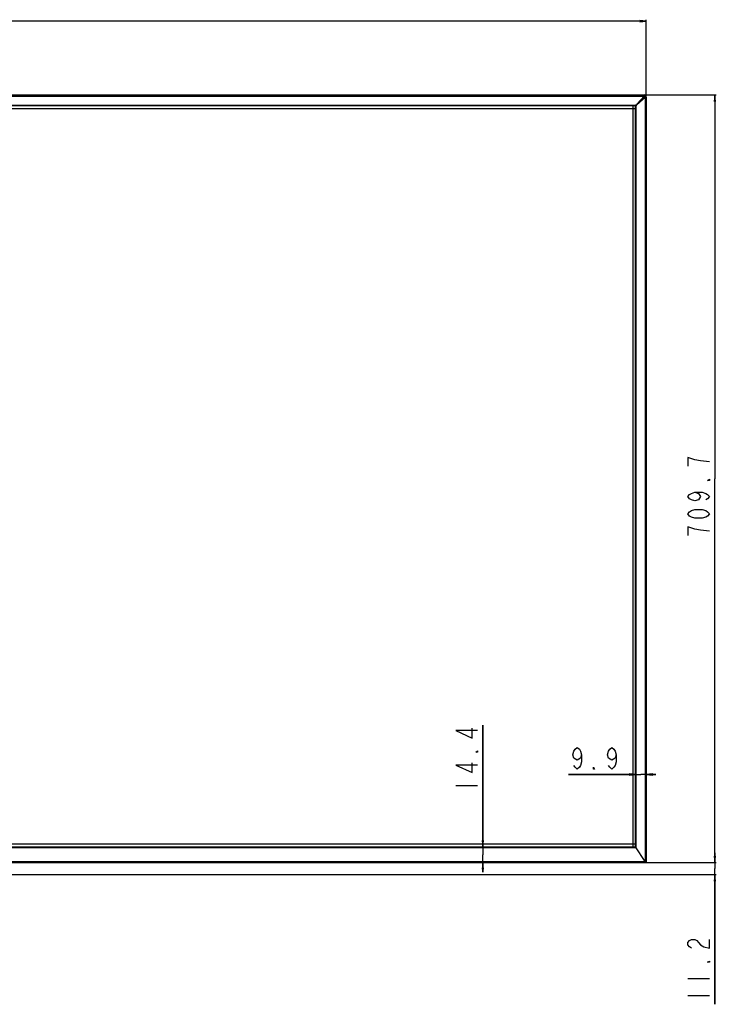
# Model space of a CAD drawing. Units: millimetres. Extents: x 0 to 2378, y 0 to 1682.
# Drawn here: x 816 to 1138, y 585 to 1040 of the extents above; entities that cross this region are included whole.
import ezdxf

# ---------------------------------------------------------------- set-up
doc = ezdxf.new("R2010")
doc.units = ezdxf.units.MM
doc.header["$LTSCALE"] = 130.79
doc.layers.get('0').update_dxf_attribs({"linetype": 'CONTINUOUS'})
for name, color, linetype in [('00_55UH5F_TODXF_CONTINUOUS_LINE', 7, 'CONTINUOUS'), ('55_CO-DESIGNDXF_CONTINUOUS_LINE', 7, 'CONTINUOUS'), ('55UH5F_SET_DIMENSIDXF_DIMENSION', 7, 'CONTINUOUS'), ('DEF_DRAFT_ENTITY', 7, 'CONTINUOUS'), ('MCK71090701_DXF_CONTINUOUS_LINE', 7, 'CONTINUOUS')]:
    doc.layers.add(name, color=color, linetype=linetype)
doc.styles.get("Standard").update_dxf_attribs({"font": 'txt', "width": 0.8})
doc.dimstyles.new('DIMSTYLE_1', dxfattribs={"dimtxt": 10, "dimasz": 3, "dimexe": 0.7, "dimexo": 0, "dimgap": 2.5, "dimtad": 1, "dimlfac": 2, "dimdsep": 46, "dimtxsty": 'Standard', "dimblk": 'OPEN', "dimblk1": 'OPEN', "dimblk2": 'OPEN', "dimcen": 0.09, "dimazin": 2, "dimtp": 0.8, "dimtm": 0.8, "dimtfac": 1, "dimtofl": 0, "dimtmove": 0, "dimatfit": 3, "dimldrblk": 'OPEN', "dimfxl": 1, "dimtolj": 1, "dimarcsym": 0})
doc.dimstyles.new('DIMSTYLE_4', dxfattribs={"dimtxt": 10, "dimasz": 3, "dimexe": 0.7, "dimexo": 0, "dimgap": 2.5, "dimtad": 1, "dimlfac": 2, "dimdsep": 46, "dimtxsty": 'Standard', "dimblk": 'OPEN', "dimblk1": 'OPEN', "dimblk2": 'OPEN', "dimcen": 0.09, "dimazin": 2, "dimtp": 1.2, "dimtm": 1.2, "dimtfac": 1, "dimtofl": 0, "dimtmove": 0, "dimatfit": 3, "dimldrblk": 'OPEN', "dimfxl": 1, "dimtolj": 1, "dimarcsym": 0})
doc.dimstyles.new('DIMSTYLE_5', dxfattribs={"dimtxt": 10, "dimasz": 3, "dimexe": 0.7, "dimexo": 0, "dimgap": 2.5, "dimtad": 1, "dimlfac": 2, "dimdsep": 46, "dimtxsty": 'Standard', "dimblk": 'OPEN', "dimblk1": 'OPEN', "dimblk2": 'OPEN', "dimcen": 0.09, "dimazin": 2, "dimtp": 0.2, "dimtm": 0.2, "dimtfac": 1, "dimtofl": 0, "dimtmove": 0, "dimatfit": 3, "dimldrblk": 'OPEN', "dimfxl": 1, "dimtolj": 1, "dimarcsym": 0})
doc.dimstyles.new('DIMSTYLE_7', dxfattribs={"dimtxt": 10, "dimasz": 3, "dimexe": 0.7, "dimexo": 0, "dimgap": 2.5, "dimtad": 1, "dimdec": 1, "dimlfac": 2, "dimdsep": 46, "dimtxsty": 'Standard', "dimblk": 'OPEN', "dimblk1": 'OPEN', "dimblk2": 'OPEN', "dimcen": 0.09, "dimadec": 1, "dimazin": 2, "dimtp": 0.2, "dimtm": 0.2, "dimtfac": 1, "dimtdec": 1, "dimtofl": 0, "dimtmove": 0, "dimatfit": 3, "dimldrblk": 'OPEN', "dimfxl": 1, "dimtolj": 1, "dimarcsym": 0})

# ---------------------------------------------------------------- blocks, each defined once
blk = doc.blocks.new('_OPEN')
at = {"color": 0, "linetype": 'ByBlock'}
for p, q in [((0, 0), (-1, 0.12)), ((-1, -0.12), (0, 0)), ((-1, 0), (0, 0))]:
    blk.add_line(p, q, dxfattribs=at)
blk = doc.blocks.new('*D8')
at = {"layer": '55UH5F_SET_DIMENSIDXF_DIMENSION', "color": 2, "linetype": 'Continuous', "transparency": 16777216}
for p, q in [((488.62, 1004.32), (488.62, 1040.11)), ((488.62, 1039.41), (797.22, 1039.41)), ((1105.82, 1039.41), (797.22, 1039.41)), ((1105.82, 1004.32), (1105.82, 1040.11))]:
    blk.add_line(p, q, dxfattribs=at)
at = {"layer": '55UH5F_SET_DIMENSIDXF_DIMENSION', "color": 2, "linetype": 'Continuous', "transparency": 16777216, "xscale": 3, "yscale": 3, "zscale": 3, "rotation": 180}
blk.add_blockref('_OPEN', (488.62, 1039.41), dxfattribs=at)
at = {"layer": '55UH5F_SET_DIMENSIDXF_DIMENSION', "color": 2, "linetype": 'Continuous', "transparency": 16777216, "xscale": 3, "yscale": 3, "zscale": 3}
blk.add_blockref('_OPEN', (1105.82, 1039.41), dxfattribs=at)
blk = doc.blocks.new('*D11')
at = {"layer": '55UH5F_SET_DIMENSIDXF_DIMENSION', "color": 2, "linetype": 'Continuous', "transparency": 16777216}
for p, q in [((1100.87, 691.16), (1069.91, 691.16)), ((1069.91, 691.16), (1103.34, 691.16)), ((1110.32, 691.16), (1103.34, 691.16)), ((1105.82, 691.16), (1110.32, 691.16))]:
    blk.add_line(p, q, dxfattribs=at)
at = {"layer": '55UH5F_SET_DIMENSIDXF_DIMENSION', "color": 2, "linetype": 'Continuous', "transparency": 16777216, "xscale": 3, "yscale": 3, "zscale": 3}
blk.add_blockref('_OPEN', (1100.87, 691.16), dxfattribs=at)
at = {"layer": '55UH5F_SET_DIMENSIDXF_DIMENSION', "color": 2, "linetype": 'Continuous', "transparency": 16777216, "xscale": 3, "yscale": 3, "zscale": 3, "rotation": 180}
blk.add_blockref('_OPEN', (1105.82, 691.16), dxfattribs=at)
blk = doc.blocks.new('*D12')
at = {"layer": '55UH5F_SET_DIMENSIDXF_DIMENSION', "color": 2, "linetype": 'Continuous', "transparency": 16777216}
for p, q in [((1104.82, 1005.32), (1138.23, 1005.32)), ((1137.53, 1005.32), (1137.53, 827.89)), ((1137.53, 650.47), (1137.53, 827.89)), ((1105.72, 650.47), (1138.23, 650.47))]:
    blk.add_line(p, q, dxfattribs=at)
at = {"layer": '55UH5F_SET_DIMENSIDXF_DIMENSION', "color": 2, "linetype": 'Continuous', "transparency": 16777216, "xscale": 3, "yscale": 3, "zscale": 3}
for p, rotation in [((1137.53, 1005.32), 90), ((1137.53, 650.47), 270)]:
    blk.add_blockref('_OPEN', p, dxfattribs=dict(at, rotation=rotation))
blk = doc.blocks.new('*D14')
at = {"layer": '55UH5F_SET_DIMENSIDXF_DIMENSION', "color": 2, "linetype": 'Continuous', "transparency": 16777216}
for p, q in [((1137.53, 650.47), (1137.53, 654.97)), ((1137.53, 654.97), (1137.53, 647.66)), ((1105.32, 650.47), (1138.23, 650.47)), ((1137.53, 584.92), (1137.53, 647.66)), ((797.22, 644.86), (1138.23, 644.86)), ((1137.53, 644.86), (1137.53, 584.92))]:
    blk.add_line(p, q, dxfattribs=at)
at = {"layer": '55UH5F_SET_DIMENSIDXF_DIMENSION', "color": 2, "linetype": 'Continuous', "transparency": 16777216, "xscale": 3, "yscale": 3, "zscale": 3}
for p, rotation in [((1137.53, 650.47), 270), ((1137.53, 644.86), 90)]:
    blk.add_blockref('_OPEN', p, dxfattribs=dict(at, rotation=rotation))
blk = doc.blocks.new('*D15')
at = {"layer": '55UH5F_SET_DIMENSIDXF_DIMENSION', "color": 2, "linetype": 'Continuous', "transparency": 16777216}
for p, q in [((1030.27, 657.67), (1030.27, 714.03)), ((1030.27, 714.03), (1030.27, 654.07)), ((1030.27, 645.97), (1030.27, 654.07)), ((1030.27, 650.47), (1030.27, 645.97))]:
    blk.add_line(p, q, dxfattribs=at)
at = {"layer": '55UH5F_SET_DIMENSIDXF_DIMENSION', "color": 2, "linetype": 'Continuous', "transparency": 16777216, "xscale": 3, "yscale": 3, "zscale": 3}
for p, rotation in [((1030.27, 657.67), 270), ((1030.27, 650.47), 90)]:
    blk.add_blockref('_OPEN', p, dxfattribs=dict(at, rotation=rotation))

msp = doc.modelspace()

# ---------------------------------------------------------------- linework, layer by layer
at = {"layer": '00_55UH5F_TODXF_CONTINUOUS_LINE', "color": 40, "linetype": 'Continuous'}
for p, q in [((493.5676, 999.1154), (1100.8676, 999.1154)), ((1099.6176, 1000.3654), (1099.6176, 657.6654)), ((1100.8676, 658.9154), (493.5676, 658.9154))]:
    msp.add_line(p, q, dxfattribs=at)
at = {"layer": '55_CO-DESIGNDXF_CONTINUOUS_LINE', "color": 7, "linetype": 'Continuous'}
for p, q in [((489.6176, 1005.3154), (1104.8176, 1005.3154)), ((1104.8176, 1005.2154), (489.6176, 1005.2154)), ((489.6176, 1004.8154), (1104.8176, 1004.8154)), ((1100.7969, 1000.3654), (1105.1358, 1004.7043)), ((1100.8677, 1000.2948), (1105.2065, 1004.6336)), ((1104.8176, 1004.8154), (1101.451, 1001.0196)), ((1101.5217, 1000.9489), (1105.3176, 1004.3154)), ((1102.7926, 1002.3611), (1102.7926, 1002.2197)), ((1104.8176, 1005.2154), (1104.8176, 1005.3154)), ((1105.2025, 1004.6364), (1105.1386, 1004.7003)), ((1105.3176, 1004.3154), (1105.3176, 650.9654)), ((1105.8176, 1004.3154), (1105.7176, 1004.3154)), ((1105.7176, 650.4654), (1105.7176, 1004.3154)), ((1105.8176, 1004.3154), (1105.8176, 650.4654)), ((493.5926, 1000.5448), (1100.8426, 1000.5448)), ((1100.8426, 1000.4779), (493.5926, 1000.4779)), ((493.6111, 1000.3926), (1100.8241, 1000.3926)), ((1100.7969, 1000.3654), (493.6383, 1000.3654)), ((1101.0469, 1000.6154), (1100.8426, 1000.6154)), ((1100.8426, 1000.4111), (1100.8426, 1000.6154)), ((1100.8676, 657.6654), (1100.8676, 1000.2947)), ((1100.8948, 1000.3219), (1100.8948, 657.6244)), ((1101.1176, 1000.3404), (1100.9133, 1000.3404)), ((1100.9801, 657.496), (1100.9801, 1000.3404)), ((1101.0469, 1000.3404), (1101.0469, 657.3953)), ((1101.1176, 1000.5447), (1101.1176, 1000.3404)), ((1101.1004, 657.3148), (493.3347, 657.3148)), ((493.455, 657.4855), (1100.9801, 657.4855)), ((1100.914, 657.5954), (493.5211, 657.5954)), ((493.5676, 657.6654), (1100.8676, 657.6654)), ((1105.3176, 650.9654), (1100.8676, 657.6654)), ((489.1176, 650.9654), (1105.3176, 650.9654)), ((488.6176, 650.4654), (1105.8176, 650.4654)), ((489.1176, 650.5654), (1105.3176, 650.5654)), ((1105.3176, 650.5654), (1105.3176, 650.4654))]:
    msp.add_line(p, q, dxfattribs=at)
for centre, radius, start, end in [((1102.6676, 1002.5154), 1.1, 29.307219, 34.656127), ((1102.6676, 1002.5154), 1.5, 33.558239, 37.434501), ((1104.8176, 1004.3154), 1, 0, 90), ((1104.8176, 1004.3154), 0.9, 0, 90), ((1100.8426, 1000.3404), 0.275, 55.475682, 90), ((1100.8426, 1000.3404), 0.2044, 59.16119, 90), ((1100.8426, 1000.3404), 0.1375, 66.318194, 90), ((1100.8426, 1000.3404), 0.1375, 0, 23.681806), ((1100.8426, 1000.3404), 0.2044, 0, 30.83881), ((1100.8426, 1000.3404), 0.275, 0, 34.524318)]:
    msp.add_arc(centre, radius, start, end, dxfattribs=at)
for points in [[(1105.1386, 1004.7003), (1105.0506, 1004.7723), (1104.9312, 1004.8154), (1104.8175, 1004.8154)], [(1105.3176, 1004.3154), (1105.3176, 1004.4291), (1105.2744, 1004.5484), (1105.2025, 1004.6364)]]:
    msp.add_open_spline(points, degree=3, dxfattribs=at)
at = {"layer": '55UH5F_SET_DIMENSIDXF_DIMENSION', "color": 2, "linetype": 'Continuous'}
for p, q in [((1017.7685, 686.0303), (1027.7684, 686.0303)), ((1125.0307, 596.9224), (1135.0308, 596.9224)), ((1125.0307, 588.9224), (1135.0308, 588.9224))]:
    msp.add_line(p, q, dxfattribs=at)
for points in [[(1128.364, 836.6391), (1125.0307, 837.6391), (1125.0307, 833.6391)], [(1135.0308, 835.639), (1130.864, 836.1391), (1128.364, 836.6391)], [(1135.0308, 827.6391), (1135.0308, 827.139), (1134.1974, 827.139), (1135.0308, 827.6391)], [(1128.364, 821.6391), (1130.0307, 821.1391), (1130.864, 819.6391), (1130.0307, 818.1391), (1128.364, 817.6391), (1126.6974, 818.1391), (1125.8641, 818.639), (1125.0307, 819.6391), (1125.8641, 820.6391), (1126.6974, 821.1391), (1128.364, 821.6391), (1131.6974, 821.6391), (1133.364, 821.1391), (1134.1974, 820.6391), (1135.0308, 819.6391), (1134.1974, 818.639), (1133.364, 818.1391)], [(1135.0308, 811.6391), (1134.1974, 810.6391), (1133.364, 810.139), (1131.6974, 809.6391), (1128.364, 809.6391), (1126.6974, 810.139), (1125.8641, 810.6391), (1125.0307, 811.6391), (1125.8641, 812.6391), (1126.6974, 813.1391), (1128.364, 813.6391), (1131.6974, 813.6391), (1133.364, 813.1391), (1134.1974, 812.6391), (1135.0308, 811.6391)], [(1128.364, 804.6391), (1125.0307, 805.6391), (1125.0307, 801.639)], [(1135.0308, 803.6391), (1130.864, 804.1391), (1128.364, 804.6391)], [(1027.7684, 711.5303), (1017.7685, 711.5303), (1025.2684, 708.0303), (1025.2684, 712.5303)], [(1027.7684, 702.0303), (1027.7684, 701.5303), (1026.9351, 701.5303), (1027.7684, 702.0303)], [(1075.9069, 700.3257), (1075.407, 698.6591), (1073.9069, 697.8257), (1072.407, 698.6591), (1071.9069, 700.3257), (1072.407, 701.9924), (1072.9069, 702.8257), (1073.9069, 703.659), (1074.9069, 702.8257), (1075.407, 701.9924), (1075.9069, 700.3257), (1075.9069, 696.9924), (1075.407, 695.3257), (1074.9069, 694.4923), (1073.9069, 693.659), (1072.9069, 694.4923), (1072.407, 695.3257)], [(1091.9069, 700.3257), (1091.4069, 698.6591), (1089.9069, 697.8257), (1088.4069, 698.6591), (1087.9069, 700.3257), (1088.4069, 701.9924), (1088.9069, 702.8257), (1089.9069, 703.659), (1090.9069, 702.8257), (1091.4069, 701.9924), (1091.9069, 700.3257), (1091.9069, 696.9924), (1091.4069, 695.3257), (1090.9069, 694.4923), (1089.9069, 693.659), (1088.9069, 694.4923), (1088.4069, 695.3257)], [(1027.7684, 695.5303), (1017.7685, 695.5303), (1025.2684, 692.0303), (1025.2684, 696.5303)], [(1081.9069, 693.659), (1081.4069, 693.659), (1081.4069, 694.4923), (1081.9069, 693.659)], [(1126.6974, 610.9224), (1125.8641, 611.4224), (1125.0307, 612.4224), (1125.0307, 613.4224), (1125.8641, 614.4223), (1126.6974, 614.9224), (1128.364, 614.9224), (1129.1974, 614.4223), (1130.0307, 613.4224), (1130.864, 612.4224), (1132.5307, 611.4224), (1135.0308, 610.9224), (1135.0308, 614.9224)], [(1135.0308, 604.9224), (1135.0308, 604.4224), (1134.1974, 604.4224), (1135.0308, 604.9224)]]:
    msp.add_lwpolyline(points, dxfattribs=at)
at = {"layer": 'DEF_DRAFT_ENTITY', "color": 7, "linetype": 'Continuous'}
msp.add_line((1100.7969, 1000.3654), (493.5676, 1000.3654), dxfattribs=at)
at = {"layer": 'MCK71090701_DXF_CONTINUOUS_LINE', "color": 7, "linetype": 'Continuous'}
for centre, radius, start, end in [((1103.6141, 1003.112), 0.3953, 37.727457, 50.22495), ((1103.8725, 1003.3704), 0.7488, 41.170459, 48.829439), ((1103.8719, 1003.3697), 0.9991, 42.131313, 47.869263)]:
    msp.add_arc(centre, radius, start, end, dxfattribs=at)
for centre, major_axis, ratio, start_param, end_param in [((1103.8912, 1003.389), (0.709, 0.709), 0.99726469, -0.05002721, 0.05002721), ((1103.9101, 1003.4079), (0.7177, 0.7177), 0.98525654, -0.05003498, 0.05003498)]:
    msp.add_ellipse(centre, major_axis=major_axis, ratio=ratio, start_param=start_param, end_param=end_param, dxfattribs=at)

# ---------------------------------------------------------------- dimensions: what is measured, and where the dimension line sits
at = {"layer": '55UH5F_SET_DIMENSIDXF_DIMENSION', "color": 2, "linetype": 'Continuous'}
for base, p1, p2, angle, dimstyle, picture, middle in [((488.6176, 1039.4135), (1105.8176, 1004.3154), (488.6176, 1004.3154), 180, 'DIMSTYLE_4', '*D8', (773.2176, 1039.4135)), ((1137.5307, 650.4654), (1104.8176, 1005.3154), (1105.7176, 650.4654), 270, 'DIMSTYLE_1', '*D12', (1137.5307, 799.6391)), ((1030.2684, 650.4654), (1100.8676, 657.6654), (1105.3176, 650.4654), 270, 'DIMSTYLE_5', '*D15', (1030.2684, 682.0303)), ((1137.5307, 644.8586), (1105.3176, 650.4654), (797.2176, 644.8586), 270, 'DIMSTYLE_7', '*D14', (1137.5307, 584.9224))]:
    dim = msp.add_linear_dim(base=base, p1=p1, p2=p2, angle=angle, dimstyle=dimstyle, dxfattribs=at)
    dim.commit()
    dim.dimension.update_dxf_attribs({"geometry": picture, "text_midpoint": middle, "dimtype": 160})
dim = msp.add_linear_dim(base=(1105.8176, 691.159), p1=(1100.8676, 1000.2947), p2=(1105.8176, 1004.3154), dimstyle='DIMSTYLE_5', dxfattribs=at)
dim.commit()
dim.dimension.update_dxf_attribs({"geometry": '*D11', "text_midpoint": (1069.9069, 691.159), "dimtype": 160})

doc.saveas('drawing.dxf')
